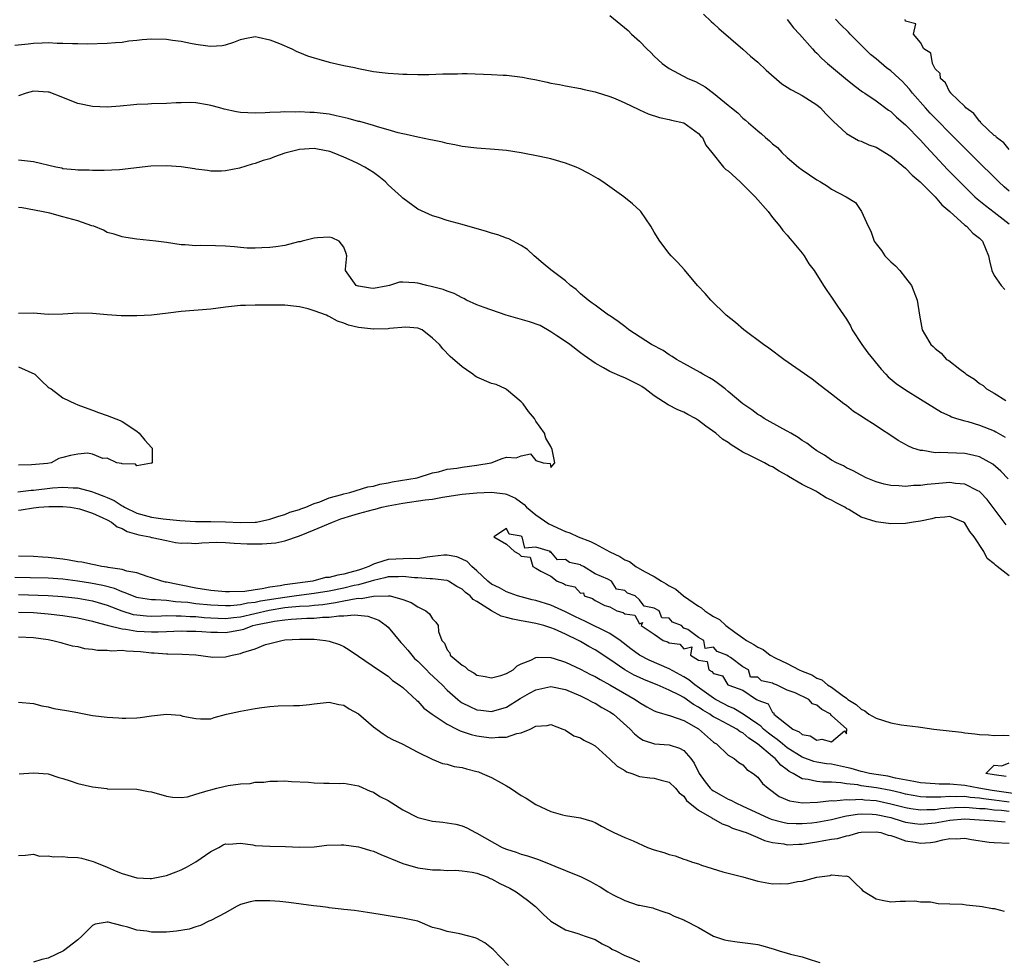
# Model space of a CAD drawing. Units: inches. Extents: x 2595000 to 2598000, y 1533000 to 1536000.
# Drawn here: x 2595281 to 2595414, y 1534462 to 1534589 of the extents above; entities that cross this region are included whole.
import ezdxf

# ---------------------------------------------------------------- set-up
doc = ezdxf.new("R2010")
doc.units = ezdxf.units.IN
doc.header["$MEASUREMENT"] = 0
doc.layers.add('LD25951533_2ft', color=122, linetype='Continuous')

msp = doc.modelspace()

# ---------------------------------------------------------------- linework, layer by layer
at = {"layer": 'LD25951533_2ft'}
for points, elevation in [([(2595361, 1534589.52), (2595363.46, 1534587.46), (2595363.93, 1534587), (2595365, 1534586.06), (2595366.01, 1534585), (2595366.52, 1534584.52), (2595367, 1534584.01), (2595368.09, 1534583), (2595369, 1534582.36), (2595371.56, 1534581), (2595372.57, 1534580.57), (2595373.87, 1534579.87), (2595375, 1534579), (2595377, 1534577.4), (2595377.47, 1534577), (2595378.32, 1534576.33), (2595379, 1534575.63), (2595379.35, 1534575.35), (2595379.73, 1534575), (2595381, 1534573.89), (2595381.52, 1534573.52), (2595382.06, 1534573), (2595382.57, 1534572.57), (2595383, 1534572.14), (2595383.66, 1534571.66), (2595384.26, 1534571), (2595385, 1534570.29), (2595386.53, 1534569), (2595387, 1534568.63), (2595387.98, 1534567.98), (2595389, 1534567.27), (2595389.47, 1534567), (2595390.42, 1534566.42), (2595391, 1534566), (2595392.97, 1534565), (2595394.21, 1534564.21), (2595395.05, 1534563), (2595395.92, 1534561), (2595396.32, 1534560.32), (2595396.74, 1534559), (2595397, 1534558.62), (2595397.74, 1534557.74), (2595398.2, 1534557), (2595398.61, 1534556.61), (2595399, 1534556.19), (2595399.64, 1534555.64), (2595400.21, 1534555), (2595401, 1534554.03), (2595401.81, 1534553), (2595402.59, 1534551), (2595402.87, 1534549), (2595403.25, 1534547), (2595403.55, 1534546.45), (2595404.4, 1534545), (2595404.73, 1534544.73), (2595405, 1534544.45), (2595405.83, 1534543.83), (2595406.55, 1534543), (2595406.83, 1534542.83), (2595408.34, 1534541.66), (2595409, 1534541.18), (2595409.21, 1534541), (2595410.33, 1534540.33), (2595411, 1534539.75), (2595411.48, 1534539.48), (2595411.96, 1534539), (2595413, 1534538.44), (2595414.56, 1534537.44)], 7298), ([(2595373.68, 1534589.68), (2595374.7, 1534588.7), (2595375, 1534588.44), (2595375.75, 1534587.75), (2595379, 1534584.94), (2595380.03, 1534584.03), (2595381, 1534583.18), (2595382.12, 1534582.12), (2595384.27, 1534580.27), (2595385, 1534579.82), (2595385.48, 1534579.48), (2595386.42, 1534579), (2595387, 1534578.68), (2595389, 1534577.43), (2595389.51, 1534577), (2595390.23, 1534576.23), (2595391, 1534575.46), (2595391.22, 1534575.22), (2595393, 1534573.54), (2595394.62, 1534572.62), (2595395, 1534572.5), (2595396.04, 1534572.04), (2595397, 1534571.69), (2595399, 1534570.5), (2595401, 1534568.84), (2595401.9, 1534567.9), (2595402.96, 1534567), (2595405, 1534564.98), (2595405.91, 1534563.91), (2595406.98, 1534563), (2595409, 1534561.17), (2595409.22, 1534561), (2595410.09, 1534560.09), (2595411, 1534559.39), (2595411.41, 1534559), (2595412.23, 1534557), (2595412.35, 1534556.35), (2595412.65, 1534555), (2595413, 1534554.33), (2595413.94, 1534553), (2595414.45, 1534552.45)], 7296), ([(2595385, 1534588.99), (2595385.85, 1534587.84), (2595386.64, 1534587), (2595388.39, 1534585), (2595388.69, 1534584.69), (2595389, 1534584.41), (2595389.69, 1534583.69), (2595390.45, 1534583), (2595391, 1534582.57), (2595392.87, 1534581), (2595394.05, 1534580.05), (2595395.19, 1534579.19), (2595395.5, 1534579), (2595397, 1534577.99), (2595398.71, 1534576.71), (2595399, 1534576.53), (2595399.76, 1534575.76), (2595401, 1534574.71), (2595403, 1534572.65), (2595403.78, 1534571.78), (2595405, 1534570.5), (2595406.69, 1534568.69), (2595409, 1534566.34), (2595410.39, 1534565), (2595410.7, 1534564.7), (2595411.8, 1534563.8), (2595413, 1534562.93), (2595415, 1534561.32)], 7294), ([(2595415, 1534565.76), (2595414.33, 1534566.33), (2595413.61, 1534567), (2595410.29, 1534570.29), (2595409, 1534571.56), (2595407, 1534573.58), (2595405.33, 1534575.33), (2595405, 1534575.64), (2595404.32, 1534576.32), (2595403.7, 1534577), (2595401.94, 1534579), (2595401.55, 1534579.55), (2595401, 1534580.15), (2595400.58, 1534580.58), (2595400.14, 1534581), (2595399, 1534582.04), (2595398.44, 1534582.44), (2595397, 1534583.65), (2595396.24, 1534584.24), (2595395, 1534585.48), (2595393.51, 1534587), (2595393.27, 1534587.27), (2595392.25, 1534588.25), (2595391.52, 1534589)], 7292), ([(2595415, 1534571.37), (2595414.29, 1534572.3), (2595413.3, 1534573), (2595413.19, 1534573.19), (2595413, 1534573.28), (2595411.2, 1534575), (2595411.13, 1534575.13), (2595411, 1534575.21), (2595410.25, 1534576.25), (2595409.16, 1534577), (2595409, 1534577.18), (2595407.12, 1534579), (2595407.1, 1534579.1), (2595407, 1534579.16), (2595406.4, 1534580.4), (2595405.72, 1534581), (2595405.67, 1534581.67), (2595405, 1534582.31), (2595404.62, 1534583), (2595404.43, 1534584.43), (2595403.47, 1534585), (2595403, 1534585.88), (2595402.06, 1534587), (2595402.37, 1534588.37), (2595401, 1534588.73), (2595400.95, 1534588.95)], 7290), ([(2595280.51, 1534585.49), (2595282.3, 1534585.7), (2595283, 1534585.77), (2595284.2, 1534585.8), (2595285, 1534585.84), (2595286.22, 1534585.78), (2595287, 1534585.78), (2595288.29, 1534585.71), (2595289, 1534585.71), (2595290.33, 1534585.67), (2595293, 1534585.76), (2595294.12, 1534585.88), (2595295, 1534585.92), (2595295.92, 1534586.08), (2595297, 1534586.18), (2595297.73, 1534586.27), (2595299, 1534586.36), (2595301, 1534586.3), (2595301.83, 1534586.17), (2595303, 1534586.03), (2595304.24, 1534585.76), (2595305, 1534585.65), (2595306.61, 1534585.39), (2595307, 1534585.37), (2595308.53, 1534585.47), (2595309, 1534585.56), (2595310.11, 1534585.89), (2595311, 1534586.26), (2595311.6, 1534586.4), (2595313, 1534586.67), (2595313.4, 1534586.6), (2595315, 1534586.24), (2595316.28, 1534585.72), (2595317.97, 1534585), (2595318.64, 1534584.64), (2595319, 1534584.52), (2595320.07, 1534584.07), (2595321, 1534583.79), (2595321.6, 1534583.6), (2595323, 1534583.22), (2595325, 1534582.76), (2595326.46, 1534582.46), (2595327, 1534582.32), (2595329, 1534581.94), (2595330.21, 1534581.79), (2595331, 1534581.71), (2595332.39, 1534581.61), (2595333, 1534581.59), (2595333.59, 1534581.59), (2595335, 1534581.53), (2595336.48, 1534581.52), (2595338.4, 1534581.6), (2595339, 1534581.63), (2595340.36, 1534581.64), (2595341, 1534581.67), (2595341.67, 1534581.67), (2595345, 1534581.52), (2595346.57, 1534581.43), (2595347, 1534581.43), (2595349.19, 1534581.19), (2595350.03, 1534581), (2595350.85, 1534580.85), (2595352.5, 1534580.5), (2595353, 1534580.37), (2595354.16, 1534580.16), (2595355, 1534579.99), (2595357, 1534579.65), (2595357.51, 1534579.51), (2595359, 1534579.2), (2595359.14, 1534579.14), (2595361, 1534578.54), (2595361.73, 1534578.27), (2595363, 1534577.7), (2595364.82, 1534576.82), (2595365, 1534576.77), (2595366.19, 1534576.19), (2595367.72, 1534575.72), (2595369, 1534575.46), (2595369.35, 1534575.35), (2595371, 1534575.01), (2595373, 1534573.53), (2595373.24, 1534573.24), (2595373.51, 1534573), (2595373.96, 1534571.96), (2595374.81, 1534571), (2595376.37, 1534569), (2595376.7, 1534568.7), (2595377, 1534568.49), (2595378.6, 1534567), (2595379, 1534566.65), (2595380.64, 1534565), (2595382.39, 1534563), (2595383, 1534562.19), (2595383.99, 1534561), (2595384.41, 1534560.41), (2595385, 1534559.78), (2595385.35, 1534559.35), (2595385.67, 1534559), (2595387, 1534557.36), (2595387.29, 1534557), (2595387.93, 1534555.93), (2595388.63, 1534555), (2595389.89, 1534553), (2595390.33, 1534552.33), (2595391, 1534551.42), (2595391.79, 1534550.21), (2595393, 1534548.46), (2595393.54, 1534547.54), (2595393.78, 1534547), (2595395.07, 1534545), (2595395.88, 1534543.88), (2595397.69, 1534541.69), (2595398.35, 1534541), (2595398.66, 1534540.66), (2595399.74, 1534539.74), (2595401, 1534538.87), (2595403, 1534537.63), (2595405.88, 1534535.88), (2595407, 1534535.36), (2595407.23, 1534535.23), (2595407.9, 1534535), (2595409, 1534534.67), (2595409.42, 1534534.58), (2595411, 1534534.12), (2595413, 1534533.34), (2595413.22, 1534533.22), (2595414.48, 1534532.48)], 7300), ([(2595414.86, 1534526.86), (2595413.9, 1534527.9), (2595412.82, 1534528.82), (2595411, 1534529.81), (2595410.06, 1534530.06), (2595409, 1534530.26), (2595405.59, 1534530.41), (2595405, 1534530.38), (2595403.33, 1534530.66), (2595403, 1534530.67), (2595402, 1534531), (2595401.29, 1534531.29), (2595401, 1534531.47), (2595400.01, 1534532.01), (2595399, 1534532.72), (2595397.61, 1534533.61), (2595397, 1534534.03), (2595395.18, 1534535.18), (2595395, 1534535.33), (2595393.96, 1534535.96), (2595393, 1534536.75), (2595392.63, 1534537), (2595391, 1534538.29), (2595389.46, 1534539.46), (2595388.34, 1534540.34), (2595384.53, 1534543), (2595382.51, 1534544.51), (2595381.79, 1534545), (2595379.11, 1534547), (2595377.97, 1534547.97), (2595376.74, 1534549), (2595374.65, 1534551), (2595373.89, 1534551.89), (2595372.86, 1534553), (2595371.09, 1534555.09), (2595370.14, 1534556.14), (2595369.28, 1534557), (2595369, 1534557.34), (2595367.75, 1534559), (2595367, 1534560.19), (2595366.54, 1534561), (2595365.2, 1534563), (2595365.11, 1534563.11), (2595364.06, 1534564.06), (2595362.88, 1534565), (2595360.05, 1534567), (2595359.41, 1534567.41), (2595358.13, 1534568.13), (2595356.83, 1534568.83), (2595356.44, 1534569), (2595355, 1534569.55), (2595353, 1534570.12), (2595351.54, 1534570.46), (2595349, 1534570.95), (2595347, 1534571.24), (2595345.39, 1534571.39), (2595343, 1534571.56), (2595341, 1534571.81), (2595340.02, 1534572.02), (2595339, 1534572.2), (2595338.36, 1534572.37), (2595337, 1534572.63), (2595336.71, 1534572.71), (2595335, 1534573.05), (2595333.43, 1534573.43), (2595333, 1534573.5), (2595332.35, 1534573.65), (2595331, 1534574.06), (2595329.57, 1534574.43), (2595329, 1534574.64), (2595327.16, 1534575.16), (2595327, 1534575.19), (2595325.59, 1534575.6), (2595323.96, 1534575.96), (2595323, 1534576.15), (2595321, 1534576.38), (2595320.39, 1534576.39), (2595319, 1534576.48), (2595318.45, 1534576.45), (2595317, 1534576.49), (2595316.44, 1534576.44), (2595315, 1534576.4), (2595314.35, 1534576.35), (2595313, 1534576.29), (2595311, 1534576.38), (2595310.46, 1534576.46), (2595308.82, 1534576.82), (2595308.24, 1534577), (2595307, 1534577.35), (2595306.55, 1534577.45), (2595305, 1534577.7), (2595304.25, 1534577.75), (2595303, 1534577.7), (2595302.3, 1534577.7), (2595301, 1534577.59), (2595299, 1534577.58), (2595298.48, 1534577.52), (2595297, 1534577.49), (2595296.58, 1534577.42), (2595294.75, 1534577.25), (2595293, 1534577.13), (2595291, 1534577.19), (2595289, 1534577.63), (2595287.98, 1534578.02), (2595287, 1534578.42), (2595285.12, 1534579.12), (2595285, 1534579.14), (2595283, 1534579.27), (2595282.01, 1534579), (2595281, 1534578.66)], 7302), ([(2595414.6, 1534520.6), (2595412.05, 1534524.05), (2595411.14, 1534525), (2595411, 1534525.13), (2595410.77, 1534525.23), (2595409, 1534526.13), (2595407.77, 1534526.23), (2595407, 1534526.35), (2595405, 1534526.19), (2595403.91, 1534526.09), (2595403, 1534525.94), (2595402.08, 1534525.92), (2595401, 1534525.79), (2595400.1, 1534525.9), (2595399, 1534525.93), (2595398.1, 1534526.1), (2595397, 1534526.45), (2595395.65, 1534527), (2595395, 1534527.32), (2595393.93, 1534527.93), (2595393, 1534528.35), (2595392.6, 1534528.6), (2595391.67, 1534529), (2595391, 1534529.37), (2595390.04, 1534530.04), (2595389, 1534530.63), (2595388.48, 1534531), (2595387.65, 1534531.65), (2595387, 1534532.05), (2595386.45, 1534532.45), (2595385.46, 1534533), (2595385, 1534533.28), (2595384.4, 1534533.6), (2595381.88, 1534535), (2595381.36, 1534535.36), (2595381, 1534535.56), (2595380.19, 1534536.19), (2595379, 1534536.98), (2595377, 1534538.67), (2595376.57, 1534539), (2595375.71, 1534539.71), (2595375, 1534540.17), (2595374.49, 1534540.49), (2595373.57, 1534541), (2595373.22, 1534541.22), (2595371, 1534542.44), (2595370.02, 1534543), (2595369.41, 1534543.41), (2595369, 1534543.63), (2595368.19, 1534544.19), (2595366.62, 1534545), (2595363.55, 1534547), (2595363.25, 1534547.25), (2595363, 1534547.43), (2595362.13, 1534548.13), (2595360.93, 1534548.93), (2595360.8, 1534549), (2595359, 1534550.32), (2595358.62, 1534550.62), (2595358.04, 1534551), (2595357, 1534551.88), (2595356.43, 1534552.43), (2595355.69, 1534553), (2595355, 1534553.61), (2595353, 1534555.11), (2595351.99, 1534555.99), (2595350.77, 1534557), (2595349.87, 1534557.87), (2595349, 1534558.41), (2595347.31, 1534559.31), (2595347, 1534559.4), (2595345.84, 1534559.84), (2595345, 1534560.07), (2595344.3, 1534560.3), (2595341, 1534561.24), (2595339, 1534561.79), (2595337.83, 1534562.17), (2595337, 1534562.41), (2595335, 1534563.33), (2595333, 1534564.81), (2595332.82, 1534565), (2595331, 1534566.63), (2595330.62, 1534567), (2595329.73, 1534567.73), (2595329, 1534568.27), (2595327.86, 1534569), (2595327, 1534569.46), (2595326.15, 1534569.85), (2595325, 1534570.37), (2595323.47, 1534571), (2595323.12, 1534571.12), (2595321.44, 1534571.44), (2595321, 1534571.5), (2595319, 1534571.4), (2595317.4, 1534571), (2595317, 1534570.88), (2595315.61, 1534570.39), (2595315, 1534570.14), (2595314.09, 1534569.91), (2595313, 1534569.48), (2595312.58, 1534569.42), (2595310.87, 1534568.87), (2595309, 1534568.49), (2595308.47, 1534568.47), (2595307, 1534568.45), (2595306.54, 1534568.54), (2595305, 1534568.74), (2595304.79, 1534568.79), (2595303, 1534569.05), (2595301, 1534569.18), (2595298.88, 1534569.12), (2595294.65, 1534568.65), (2595292.56, 1534568.56), (2595291, 1534568.55), (2595290.57, 1534568.57), (2595289, 1534568.58), (2595288.65, 1534568.65), (2595287, 1534568.79), (2595286.84, 1534568.84), (2595286.04, 1534569), (2595283, 1534569.7), (2595281, 1534569.96)], 7304), ([(2595415, 1534513.71), (2595413.38, 1534515), (2595413.15, 1534515.15), (2595413, 1534515.34), (2595412.05, 1534516.05), (2595411.59, 1534517), (2595410.29, 1534519), (2595409.71, 1534519.71), (2595409, 1534520.87), (2595408.82, 1534521), (2595407, 1534521.75), (2595406.32, 1534521.68), (2595405, 1534521.57), (2595404.55, 1534521.45), (2595403, 1534521.12), (2595402.05, 1534521), (2595401, 1534520.81), (2595399, 1534520.75), (2595397.32, 1534521), (2595397, 1534521.03), (2595395, 1534521.67), (2595393.32, 1534522.68), (2595393, 1534522.85), (2595392.78, 1534523), (2595391.6, 1534523.6), (2595391, 1534523.97), (2595390.26, 1534524.26), (2595389.13, 1534525), (2595388.84, 1534525.16), (2595387, 1534526.06), (2595385.18, 1534527.18), (2595385, 1534527.31), (2595383.88, 1534527.88), (2595383, 1534528.45), (2595382.61, 1534528.61), (2595381.93, 1534529), (2595381, 1534529.44), (2595380.04, 1534529.96), (2595379, 1534530.46), (2595378.14, 1534531), (2595377.42, 1534531.42), (2595377, 1534531.74), (2595376.22, 1534532.22), (2595375.33, 1534533), (2595373.97, 1534533.97), (2595373, 1534534.73), (2595372.58, 1534535), (2595371.56, 1534535.56), (2595371, 1534535.86), (2595370.19, 1534536.19), (2595368.86, 1534536.86), (2595367, 1534538.06), (2595365.76, 1534539), (2595365.32, 1534539.32), (2595365, 1534539.51), (2595363, 1534540.52), (2595362.65, 1534540.64), (2595361, 1534541.36), (2595360.14, 1534541.86), (2595359, 1534542.48), (2595357.53, 1534543.53), (2595357, 1534543.88), (2595355.57, 1534545), (2595355, 1534545.4), (2595353.82, 1534546.18), (2595353, 1534546.74), (2595351.56, 1534547.56), (2595350.1, 1534548.1), (2595346.97, 1534549), (2595343.97, 1534550.03), (2595343, 1534550.39), (2595341.59, 1534551), (2595341.23, 1534551.23), (2595341, 1534551.31), (2595339.93, 1534551.93), (2595339, 1534552.22), (2595338.44, 1534552.44), (2595337, 1534552.83), (2595336.21, 1534553), (2595335, 1534553.33), (2595334.63, 1534553.37), (2595333, 1534553.43), (2595332.54, 1534553.46), (2595331.18, 1534553), (2595330.94, 1534552.94), (2595329, 1534552.59), (2595328.62, 1534552.62), (2595327, 1534552.88), (2595326.92, 1534552.92), (2595326.66, 1534553), (2595325.22, 1534555), (2595325.21, 1534555.21), (2595325.39, 1534557), (2595325.31, 1534557.31), (2595325, 1534558.19), (2595324.36, 1534559), (2595323.44, 1534559.44), (2595323, 1534559.51), (2595321.46, 1534559.46), (2595321, 1534559.41), (2595319.36, 1534559), (2595319.11, 1534558.89), (2595318.88, 1534558.89), (2595317, 1534558.42), (2595315.78, 1534558.22), (2595315, 1534558.13), (2595313.93, 1534558.07), (2595313, 1534558.03), (2595311.94, 1534558.06), (2595311, 1534558.13), (2595310.21, 1534558.21), (2595309, 1534558.3), (2595307.64, 1534558.36), (2595305.6, 1534558.4), (2595305, 1534558.37), (2595303.52, 1534558.48), (2595303, 1534558.5), (2595301, 1534558.81), (2595299.58, 1534559), (2595297, 1534559.24), (2595295.5, 1534559.5), (2595295, 1534559.57), (2595293.94, 1534559.94), (2595293, 1534560.18), (2595292.47, 1534560.47), (2595291.17, 1534561), (2595290.93, 1534561.07), (2595289, 1534561.72), (2595287, 1534562.3), (2595285.23, 1534562.77), (2595284.1, 1534563), (2595281.49, 1534563.49), (2595281, 1534563.53)], 7306), ([(2595280.91, 1534525.09), (2595282.7, 1534525.3), (2595283, 1534525.32), (2595285.61, 1534525.61), (2595287, 1534525.72), (2595288.38, 1534525.62), (2595289, 1534525.63), (2595290.88, 1534525.12), (2595291, 1534525.1), (2595291.23, 1534525), (2595292.52, 1534524.52), (2595293, 1534524.3), (2595293.92, 1534523.92), (2595295, 1534523.19), (2595295.14, 1534523.14), (2595295.33, 1534523), (2595297, 1534522.22), (2595299, 1534521.68), (2595300.56, 1534521.44), (2595302.81, 1534521.19), (2595304.93, 1534521.07), (2595307, 1534521.08), (2595309, 1534521.04), (2595311, 1534520.95), (2595313, 1534520.98), (2595313.19, 1534521), (2595315, 1534521.37), (2595316.2, 1534521.8), (2595317, 1534522.02), (2595317.68, 1534522.32), (2595319, 1534522.7), (2595319.2, 1534522.8), (2595319.84, 1534523), (2595321, 1534523.51), (2595321.74, 1534523.74), (2595323, 1534524.26), (2595324.71, 1534524.71), (2595325, 1534524.82), (2595325.82, 1534525), (2595328.24, 1534525.76), (2595329, 1534525.87), (2595329.88, 1534526.12), (2595331, 1534526.29), (2595331.56, 1534526.44), (2595334.94, 1534527), (2595337, 1534527.65), (2595337.81, 1534527.81), (2595339, 1534528.14), (2595340.3, 1534528.3), (2595341, 1534528.43), (2595343, 1534528.68), (2595344.95, 1534529), (2595346.42, 1534529.58), (2595347, 1534529.78), (2595348.3, 1534529.7), (2595349, 1534529.95), (2595350.24, 1534530.24), (2595351, 1534529.34), (2595351.96, 1534529), (2595352.91, 1534528.91), (2595353, 1534528.39), (2595353.55, 1534529), (2595353.18, 1534530.82), (2595353, 1534531.21), (2595352.33, 1534532.33), (2595352.13, 1534533), (2595351, 1534534.65), (2595350.79, 1534535), (2595349.97, 1534535.97), (2595349.25, 1534537), (2595349, 1534537.25), (2595347, 1534538.92), (2595346.87, 1534539), (2595345.62, 1534539.62), (2595345, 1534539.74), (2595343, 1534540.61), (2595342.75, 1534540.75), (2595342.45, 1534541), (2595341.58, 1534541.58), (2595341, 1534542), (2595339.38, 1534543.38), (2595338.41, 1534544.41), (2595337.95, 1534545), (2595337, 1534545.86), (2595335.61, 1534547), (2595335, 1534547.2), (2595333.37, 1534547.37), (2595331.19, 1534547.19), (2595331, 1534547.13), (2595329.08, 1534547.08), (2595329, 1534547.07), (2595327, 1534547.3), (2595325.63, 1534547.63), (2595325, 1534547.88), (2595324.15, 1534548.15), (2595323, 1534548.82), (2595322.86, 1534548.86), (2595322.65, 1534549), (2595321, 1534549.57), (2595320.16, 1534549.84), (2595319, 1534550.12), (2595318.19, 1534550.19), (2595317, 1534550.35), (2595315.67, 1534550.33), (2595315, 1534550.33), (2595313.69, 1534550.31), (2595313, 1534550.33), (2595311.71, 1534550.29), (2595311, 1534550.29), (2595309, 1534550.07), (2595307, 1534549.81), (2595303, 1534549.48), (2595301.25, 1534549.25), (2595299, 1534548.99), (2595297, 1534548.87), (2595294.89, 1534548.89), (2595293, 1534549.02), (2595291, 1534549.2), (2595289, 1534549.24), (2595287, 1534549.13), (2595285, 1534549.09), (2595283, 1534549.23), (2595281, 1534549.19)], 7308), ([(2595281, 1534542), (2595283.21, 1534541), (2595284.08, 1534540.08), (2595285, 1534539.26), (2595285.15, 1534539.15), (2595285.42, 1534539), (2595287, 1534537.82), (2595288.7, 1534537), (2595288.91, 1534536.91), (2595289, 1534536.85), (2595290.37, 1534536.37), (2595291, 1534536.11), (2595291.82, 1534535.82), (2595293, 1534535.43), (2595294.73, 1534534.73), (2595295, 1534534.6), (2595297, 1534533.28), (2595297.31, 1534533), (2595298.06, 1534532.06), (2595299, 1534531.1), (2595299.07, 1534531), (2595299.07, 1534530.93), (2595299.07, 1534529), (2595299, 1534528.94), (2595298.97, 1534528.97), (2595297, 1534528.62), (2595296.82, 1534528.82), (2595295, 1534528.86), (2595294.92, 1534528.92), (2595294.3, 1534529), (2595293, 1534529.63), (2595292.41, 1534529.59), (2595291, 1534530.19), (2595290.33, 1534530.33), (2595289, 1534530.2), (2595288.02, 1534529.98), (2595287, 1534529.71), (2595286.43, 1534529.58), (2595285.43, 1534529), (2595284.92, 1534528.92), (2595282.74, 1534528.74), (2595281, 1534528.69)], 7310), ([(2595281, 1534522.59), (2595281.37, 1534522.63), (2595283, 1534522.91), (2595283.76, 1534523), (2595285.1, 1534523.1), (2595287, 1534523.12), (2595288.01, 1534523), (2595289, 1534522.83), (2595289.23, 1534522.77), (2595291, 1534522.18), (2595292.41, 1534521.59), (2595293, 1534521.31), (2595293.59, 1534521), (2595294.35, 1534520.35), (2595295, 1534520.11), (2595295.7, 1534519.7), (2595297.25, 1534519.25), (2595298.76, 1534519), (2595299, 1534518.93), (2595299.08, 1534518.92), (2595301, 1534518.51), (2595302.23, 1534518.23), (2595303, 1534518.16), (2595303.82, 1534518.18), (2595305, 1534518.11), (2595305.8, 1534518.2), (2595307.73, 1534518.27), (2595309, 1534518.24), (2595310.15, 1534518.15), (2595311.93, 1534518.07), (2595313, 1534518.03), (2595313.95, 1534518.05), (2595315.79, 1534518.21), (2595317, 1534518.47), (2595319, 1534519.13), (2595321, 1534519.95), (2595323.48, 1534521), (2595324.58, 1534521.42), (2595326.1, 1534521.9), (2595327, 1534522.17), (2595327.66, 1534522.34), (2595329, 1534522.71), (2595329.24, 1534522.76), (2595330.16, 1534523), (2595331, 1534523.19), (2595333, 1534523.56), (2595336, 1534524), (2595337, 1534524.11), (2595338.35, 1534524.35), (2595341, 1534524.75), (2595343, 1534524.93), (2595345, 1534525.03), (2595346.81, 1534524.81), (2595347, 1534524.76), (2595348.21, 1534524.21), (2595349.39, 1534523.39), (2595349.73, 1534523), (2595351, 1534521.98), (2595352.74, 1534520.74), (2595355, 1534519.72), (2595355.56, 1534519.56), (2595356.72, 1534519), (2595358.36, 1534518.36), (2595359, 1534518.04), (2595360.99, 1534516.99), (2595362.33, 1534516.33), (2595363, 1534515.91), (2595363.65, 1534515.65), (2595364.51, 1534515), (2595365.69, 1534514.31), (2595367, 1534513.62), (2595367.97, 1534513), (2595368.63, 1534512.63), (2595369, 1534512.39), (2595369.92, 1534511.92), (2595370.95, 1534511), (2595373, 1534509.6), (2595373.41, 1534509.41), (2595373.82, 1534509), (2595374.54, 1534508.54), (2595375, 1534508.22), (2595375.82, 1534507.82), (2595376.66, 1534507), (2595377.91, 1534506.09), (2595379, 1534505.35), (2595379.48, 1534505), (2595380.45, 1534504.45), (2595381, 1534504.07), (2595381.75, 1534503.75), (2595382.69, 1534503), (2595383.37, 1534502.63), (2595385, 1534501.85), (2595386.61, 1534501), (2595387, 1534500.82), (2595388.32, 1534500.32), (2595389, 1534499.9), (2595389.67, 1534499.67), (2595390.45, 1534499), (2595391, 1534498.67), (2595392.43, 1534497.57), (2595393, 1534497.17), (2595393.2, 1534497), (2595394.3, 1534496.3), (2595395, 1534495.68), (2595395.47, 1534495.47), (2595396.01, 1534495), (2595397, 1534494.47), (2595399, 1534493.84), (2595400.42, 1534493.58), (2595402.71, 1534493.29), (2595403, 1534493.27), (2595404.83, 1534493), (2595408.56, 1534492.56), (2595409, 1534492.49), (2595410.37, 1534492.37), (2595411, 1534492.27), (2595412.23, 1534492.23), (2595413, 1534492.15), (2595414.18, 1534492.18), (2595415, 1534492.13)], 7306), ([(2595416.19, 1534484.19), (2595412.71, 1534484.71), (2595410.9, 1534485), (2595409, 1534485.37), (2595407, 1534485.53), (2595405.55, 1534485.55), (2595405, 1534485.57), (2595403, 1534485.74), (2595402.11, 1534485.89), (2595399.62, 1534486.38), (2595398.61, 1534486.61), (2595397, 1534486.85), (2595396.14, 1534487), (2595395.23, 1534487.23), (2595395, 1534487.27), (2595393.65, 1534487.65), (2595393, 1534487.82), (2595391, 1534488.24), (2595390.31, 1534488.31), (2595389, 1534488.52), (2595388.61, 1534488.61), (2595387, 1534489.21), (2595385, 1534490.48), (2595384.34, 1534491), (2595383.61, 1534491.61), (2595383, 1534492.02), (2595382.45, 1534492.45), (2595381.79, 1534493), (2595381.4, 1534493.4), (2595381, 1534493.66), (2595379.02, 1534495.02), (2595377.76, 1534495.76), (2595377, 1534496.08), (2595376.39, 1534496.39), (2595375.27, 1534497), (2595375, 1534497.17), (2595372.47, 1534499), (2595371.67, 1534499.67), (2595371, 1534500.07), (2595369, 1534501.16), (2595366.3, 1534502.3), (2595365, 1534502.98), (2595363.85, 1534503.85), (2595362.4, 1534505), (2595361, 1534505.93), (2595357.61, 1534507.61), (2595357, 1534507.88), (2595356.24, 1534508.24), (2595355, 1534508.86), (2595353, 1534509.74), (2595351, 1534510.38), (2595350.49, 1534510.49), (2595348.51, 1534511), (2595347, 1534511.54), (2595346.08, 1534512.08), (2595345, 1534512.6), (2595344.49, 1534513), (2595343, 1534514.42), (2595342.34, 1534515), (2595341.67, 1534515.67), (2595341, 1534516), (2595340.3, 1534516.3), (2595339, 1534516.54), (2595338.53, 1534516.53), (2595337, 1534516.32), (2595336.26, 1534516.26), (2595335, 1534516.03), (2595334.06, 1534516.06), (2595331, 1534515.95), (2595329.42, 1534515.42), (2595329, 1534515.32), (2595328.38, 1534515), (2595327.38, 1534514.62), (2595327, 1534514.49), (2595325.81, 1534514.19), (2595325, 1534513.93), (2595324.17, 1534513.83), (2595323, 1534513.5), (2595322.52, 1534513.48), (2595320.79, 1534513), (2595317, 1534512.49), (2595316.37, 1534512.37), (2595315, 1534512.18), (2595313.95, 1534511.95), (2595313, 1534511.85), (2595311.62, 1534511.62), (2595309.55, 1534511.55), (2595309, 1534511.57), (2595307, 1534511.75), (2595305, 1534512.04), (2595303, 1534512.45), (2595302.53, 1534512.53), (2595301, 1534512.88), (2595300.89, 1534512.89), (2595300.37, 1534513), (2595299, 1534513.46), (2595298.38, 1534513.62), (2595297, 1534514.11), (2595295.63, 1534514.37), (2595295, 1534514.59), (2595293.14, 1534514.86), (2595293, 1534514.9), (2595292.27, 1534515), (2595291.23, 1534515.23), (2595291, 1534515.24), (2595289.56, 1534515.56), (2595289, 1534515.62), (2595287.84, 1534515.84), (2595287, 1534515.96), (2595285, 1534516.2), (2595284.23, 1534516.23), (2595283, 1534516.33), (2595281, 1534516.39)], 7306), ([(2595415, 1534483.11), (2595413, 1534483.39), (2595411.56, 1534483.56), (2595411, 1534483.66), (2595409.76, 1534483.76), (2595409, 1534483.86), (2595407.84, 1534483.84), (2595407, 1534483.9), (2595405.79, 1534483.79), (2595403.79, 1534483.79), (2595403, 1534483.85), (2595402.01, 1534484.01), (2595401, 1534484.2), (2595400.36, 1534484.36), (2595399, 1534484.67), (2595397.05, 1534485.05), (2595395, 1534485.34), (2595394.56, 1534485.44), (2595393, 1534485.61), (2595392.26, 1534485.74), (2595391, 1534485.81), (2595389.81, 1534485.81), (2595389, 1534485.9), (2595387.8, 1534486.2), (2595387, 1534486.28), (2595385.77, 1534487), (2595385.27, 1534487.27), (2595385, 1534487.48), (2595384.12, 1534488.12), (2595383.35, 1534489), (2595383, 1534489.27), (2595380.98, 1534491), (2595379.78, 1534491.78), (2595379, 1534492.48), (2595378.64, 1534492.64), (2595378.17, 1534493), (2595377, 1534493.62), (2595375.64, 1534494.36), (2595375, 1534494.67), (2595374.79, 1534494.79), (2595374.52, 1534495), (2595373.56, 1534495.56), (2595373, 1534495.96), (2595372.32, 1534496.32), (2595371, 1534497.26), (2595370.43, 1534497.57), (2595369, 1534498.27), (2595367.38, 1534499), (2595365.67, 1534499.67), (2595365, 1534499.96), (2595364.3, 1534500.3), (2595363, 1534501), (2595361, 1534502.4), (2595359, 1534503.72), (2595358.17, 1534504.17), (2595357, 1534504.86), (2595356.74, 1534505), (2595355, 1534505.83), (2595353.5, 1534506.5), (2595353, 1534506.7), (2595352.05, 1534507), (2595351, 1534507.29), (2595349.54, 1534507.54), (2595349, 1534507.66), (2595347.85, 1534507.85), (2595347, 1534508.1), (2595346.27, 1534508.27), (2595345, 1534509.01), (2595343, 1534510.25), (2595342.52, 1534510.52), (2595342.08, 1534511), (2595341.47, 1534511.47), (2595341, 1534511.91), (2595340.29, 1534512.29), (2595339.15, 1534513), (2595339, 1534513.08), (2595338.92, 1534513.08), (2595337, 1534513.34), (2595336.68, 1534513.32), (2595335, 1534513.44), (2595334.54, 1534513.46), (2595333, 1534513.63), (2595332.4, 1534513.6), (2595331, 1534513.6), (2595330.54, 1534513.46), (2595329, 1534513.11), (2595328.68, 1534513), (2595327, 1534512.51), (2595326.4, 1534512.4), (2595325, 1534512.06), (2595323, 1534511.67), (2595321, 1534511.33), (2595318.6, 1534511), (2595317, 1534510.81), (2595313.71, 1534510.29), (2595313, 1534510.13), (2595311.98, 1534510.02), (2595311, 1534509.79), (2595309.66, 1534509.66), (2595309, 1534509.65), (2595307, 1534509.76), (2595305, 1534509.95), (2595303.89, 1534510.11), (2595303, 1534510.18), (2595302.21, 1534510.21), (2595301, 1534510.37), (2595299.51, 1534510.49), (2595299, 1534510.47), (2595297.23, 1534510.77), (2595297, 1534510.79), (2595296.42, 1534511), (2595295.44, 1534511.44), (2595295, 1534511.57), (2595293.99, 1534511.99), (2595292.41, 1534512.41), (2595290.73, 1534512.73), (2595289, 1534513), (2595287, 1534513.26), (2595285, 1534513.41), (2595282.56, 1534513.44), (2595280.49, 1534513.51)], 7308), ([(2595281, 1534511.19), (2595285, 1534511.08), (2595286.94, 1534510.94), (2595289, 1534510.69), (2595291, 1534510.33), (2595293, 1534509.76), (2595294.99, 1534508.99), (2595296.51, 1534508.51), (2595297, 1534508.43), (2595298.31, 1534508.31), (2595299, 1534508.29), (2595300.32, 1534508.32), (2595301, 1534508.35), (2595302.31, 1534508.31), (2595303, 1534508.33), (2595304.22, 1534508.22), (2595305, 1534508.21), (2595306.1, 1534508.1), (2595307, 1534508.04), (2595307.99, 1534507.99), (2595309, 1534507.97), (2595310.07, 1534508.07), (2595311, 1534508.2), (2595314.9, 1534509.1), (2595317, 1534509.43), (2595317.49, 1534509.49), (2595319, 1534509.62), (2595320.32, 1534509.68), (2595321, 1534509.76), (2595322.14, 1534509.86), (2595323, 1534510), (2595323.89, 1534510.11), (2595325, 1534510.35), (2595326.67, 1534510.67), (2595327, 1534510.69), (2595327.33, 1534510.67), (2595329, 1534510.99), (2595331.04, 1534511.04), (2595331.25, 1534511), (2595333, 1534510.52), (2595334.1, 1534510.1), (2595335, 1534509.51), (2595336.08, 1534509), (2595336.59, 1534508.59), (2595337, 1534507.9), (2595337.44, 1534507.44), (2595337.75, 1534507), (2595337.79, 1534506.21), (2595338.24, 1534505), (2595338.62, 1534504.62), (2595339, 1534503.72), (2595339.33, 1534503.33), (2595339.4, 1534503), (2595341, 1534501.63), (2595341.42, 1534501.42), (2595341.84, 1534501), (2595342.59, 1534500.59), (2595343, 1534500.31), (2595344.12, 1534500.12), (2595345, 1534499.91), (2595346.26, 1534500.26), (2595347, 1534500.5), (2595347.89, 1534501), (2595348.44, 1534501.56), (2595349, 1534501.82), (2595350.32, 1534502.32), (2595351, 1534502.69), (2595351.26, 1534502.74), (2595353, 1534502.68), (2595353.44, 1534502.56), (2595355, 1534502.06), (2595357, 1534501.12), (2595358.39, 1534500.39), (2595359, 1534500.1), (2595359.69, 1534499.69), (2595361, 1534499), (2595364.42, 1534497), (2595365, 1534496.59), (2595366, 1534496), (2595367, 1534495.47), (2595367.33, 1534495.33), (2595369.19, 1534494.81), (2595371, 1534494.18), (2595373, 1534493.02), (2595375, 1534491.25), (2595375.14, 1534491.14), (2595375.41, 1534491), (2595377, 1534489.48), (2595377.79, 1534489), (2595378.46, 1534488.46), (2595379, 1534488.17), (2595379.53, 1534487.53), (2595380.38, 1534487), (2595381, 1534486.5), (2595381.65, 1534485.65), (2595382.39, 1534485), (2595383.9, 1534483.9), (2595385.3, 1534483.3), (2595387.04, 1534483.04), (2595389.1, 1534483.11), (2595391, 1534483.32), (2595391.31, 1534483.31), (2595393, 1534483.49), (2595393.44, 1534483.44), (2595395, 1534483.51), (2595395.45, 1534483.45), (2595397, 1534483.33), (2595399, 1534482.9), (2595401, 1534482.37), (2595401.73, 1534482.27), (2595403, 1534482.06), (2595403.88, 1534482.12), (2595405, 1534482.13), (2595405.75, 1534482.25), (2595407, 1534482.36), (2595407.6, 1534482.4), (2595409, 1534482.42), (2595409.6, 1534482.4), (2595411, 1534482.27), (2595411.76, 1534482.24), (2595413, 1534482.09), (2595413.97, 1534482.02), (2595415, 1534481.89)], 7310), ([(2595281, 1534508.81), (2595283, 1534508.75), (2595285, 1534508.6), (2595287, 1534508.35), (2595289, 1534508.03), (2595291, 1534507.61), (2595291.45, 1534507.45), (2595293, 1534507.07), (2595295, 1534506.54), (2595295.51, 1534506.49), (2595297, 1534506.22), (2595299, 1534506.13), (2595299.87, 1534506.13), (2595301, 1534506.19), (2595303, 1534506.27), (2595303.74, 1534506.26), (2595305, 1534506.23), (2595305.81, 1534506.19), (2595307, 1534506.09), (2595307.91, 1534506.09), (2595309, 1534506.06), (2595309.81, 1534506.19), (2595311, 1534506.42), (2595311.47, 1534506.53), (2595312.67, 1534507), (2595313.1, 1534507.1), (2595315.61, 1534507.61), (2595317, 1534507.79), (2595317.88, 1534507.88), (2595320, 1534508), (2595321, 1534508), (2595322.13, 1534508.13), (2595323, 1534508.13), (2595324.33, 1534508.33), (2595325, 1534508.33), (2595326.46, 1534508.46), (2595328.27, 1534508.27), (2595329.74, 1534507.74), (2595330.75, 1534507), (2595331, 1534506.78), (2595332.72, 1534504.72), (2595333, 1534504.45), (2595333.67, 1534503.67), (2595334.18, 1534503), (2595334.56, 1534502.56), (2595335, 1534502.17), (2595336.17, 1534501), (2595336.57, 1534500.57), (2595338.3, 1534499), (2595339, 1534498.27), (2595340.42, 1534497), (2595340.74, 1534496.74), (2595341, 1534496.57), (2595342.03, 1534496.03), (2595343, 1534495.61), (2595343.54, 1534495.54), (2595345, 1534495.38), (2595347, 1534495.98), (2595348.85, 1534497.15), (2595350.13, 1534497.87), (2595351, 1534498.32), (2595353, 1534498.74), (2595355, 1534498.33), (2595357, 1534497.49), (2595358.03, 1534497), (2595358.64, 1534496.64), (2595359, 1534496.48), (2595359.9, 1534495.9), (2595361, 1534495.33), (2595361.48, 1534495), (2595363.75, 1534493), (2595364.34, 1534492.34), (2595365, 1534491.81), (2595365.51, 1534491.51), (2595367.02, 1534491.02), (2595369, 1534490.87), (2595370.42, 1534490.42), (2595371, 1534490.12), (2595371.96, 1534489), (2595372.39, 1534488.39), (2595373.09, 1534487), (2595373.87, 1534485.87), (2595374.58, 1534485), (2595374.79, 1534484.79), (2595375, 1534484.64), (2595376.07, 1534484.07), (2595377, 1534483.52), (2595377.38, 1534483.38), (2595378.03, 1534483), (2595379, 1534482.58), (2595382.43, 1534481), (2595382.83, 1534480.83), (2595384.4, 1534480.4), (2595385, 1534480.28), (2595386.21, 1534480.21), (2595387, 1534480.21), (2595388.33, 1534480.33), (2595389, 1534480.41), (2595391, 1534480.79), (2595392.78, 1534481.22), (2595393, 1534481.25), (2595394.49, 1534481.51), (2595395, 1534481.53), (2595396.5, 1534481.5), (2595397, 1534481.46), (2595399, 1534481.04), (2595400.54, 1534480.54), (2595401, 1534480.43), (2595402.23, 1534480.23), (2595403, 1534480.13), (2595405, 1534480.32), (2595407, 1534480.7), (2595409, 1534480.86), (2595413, 1534480.61), (2595414.46, 1534480.46)], 7312), ([(2595281, 1534505.49), (2595283, 1534505.4), (2595285, 1534505.11), (2595285.62, 1534505), (2595286.7, 1534504.7), (2595287, 1534504.64), (2595288.27, 1534504.27), (2595289, 1534504.15), (2595289.91, 1534503.91), (2595291, 1534503.81), (2595291.68, 1534503.68), (2595293, 1534503.69), (2595293.6, 1534503.6), (2595295, 1534503.65), (2595295.58, 1534503.58), (2595297.49, 1534503.49), (2595299, 1534503.32), (2595299.32, 1534503.32), (2595301, 1534503.17), (2595301.18, 1534503.18), (2595303.11, 1534503.11), (2595305, 1534503.02), (2595307.26, 1534502.74), (2595309, 1534502.75), (2595309.9, 1534503), (2595311, 1534503.2), (2595311.36, 1534503.36), (2595313, 1534503.84), (2595314.42, 1534504.42), (2595315, 1534504.56), (2595316.61, 1534505), (2595317, 1534505.05), (2595319, 1534505.17), (2595321, 1534505.14), (2595322.51, 1534505), (2595323, 1534504.9), (2595324.42, 1534504.42), (2595325, 1534504.15), (2595325.72, 1534503.72), (2595327, 1534502.88), (2595329.67, 1534501), (2595331, 1534500.16), (2595331.59, 1534499.59), (2595332.5, 1534499), (2595333, 1534498.61), (2595334.86, 1534496.86), (2595335, 1534496.77), (2595335.84, 1534495.84), (2595336.97, 1534495), (2595339, 1534493.64), (2595340.31, 1534493), (2595340.75, 1534492.75), (2595342.25, 1534492.25), (2595343, 1534492.07), (2595343.96, 1534491.96), (2595345, 1534491.8), (2595345.92, 1534491.92), (2595347, 1534491.89), (2595348.4, 1534492.4), (2595349, 1534492.47), (2595350.19, 1534493), (2595351, 1534493.38), (2595352.52, 1534493.48), (2595353, 1534493.6), (2595354.65, 1534493), (2595354.88, 1534492.88), (2595355, 1534492.84), (2595356.1, 1534492.1), (2595357, 1534491.81), (2595357.49, 1534491.49), (2595358.52, 1534491), (2595359, 1534490.72), (2595361, 1534488.94), (2595361.96, 1534487.96), (2595363, 1534487.38), (2595363.23, 1534487.23), (2595363.95, 1534487), (2595365, 1534486.59), (2595366.4, 1534486.4), (2595367, 1534486.34), (2595367.93, 1534486.07), (2595369, 1534485.84), (2595369.88, 1534485), (2595370.36, 1534484.36), (2595371, 1534483.91), (2595371.36, 1534483.36), (2595373, 1534482.03), (2595374.77, 1534481), (2595374.9, 1534480.9), (2595375, 1534480.87), (2595376.18, 1534480.18), (2595377, 1534479.9), (2595377.6, 1534479.6), (2595379, 1534479.16), (2595379.43, 1534479), (2595381, 1534478.34), (2595381.92, 1534477.92), (2595383, 1534477.64), (2595384.54, 1534477.46), (2595385, 1534477.36), (2595386.55, 1534477.45), (2595387, 1534477.45), (2595389, 1534477.73), (2595389.92, 1534477.92), (2595391, 1534478.11), (2595391.79, 1534478.21), (2595393, 1534478.58), (2595393.39, 1534478.61), (2595394.67, 1534479), (2595395, 1534479.06), (2595397, 1534479.12), (2595397.63, 1534479), (2595398.66, 1534478.66), (2595399, 1534478.6), (2595399.56, 1534478.44), (2595401, 1534477.9), (2595402.31, 1534477.69), (2595403, 1534477.56), (2595404.36, 1534477.64), (2595405, 1534477.75), (2595406.03, 1534478.03), (2595407, 1534478.19), (2595407.84, 1534478.16), (2595409, 1534478.26), (2595409.94, 1534478.06), (2595412.29, 1534477.71), (2595413, 1534477.64), (2595415, 1534477.56)], 7314), ([(2595281, 1534496.66), (2595283, 1534496.47), (2595284.14, 1534496.14), (2595285, 1534495.99), (2595285.78, 1534495.78), (2595287.5, 1534495.5), (2595289, 1534495.22), (2595289.2, 1534495.2), (2595291, 1534494.85), (2595293, 1534494.61), (2595294.53, 1534494.53), (2595295, 1534494.49), (2595295.53, 1534494.47), (2595297, 1534494.5), (2595297.45, 1534494.55), (2595299, 1534494.77), (2595301, 1534495.01), (2595302.86, 1534494.86), (2595303.24, 1534494.76), (2595305, 1534494.41), (2595305.61, 1534494.39), (2595307, 1534494.4), (2595307.45, 1534494.55), (2595309.12, 1534495), (2595311, 1534495.4), (2595313, 1534495.76), (2595313.91, 1534495.91), (2595315, 1534496.03), (2595316.12, 1534496.12), (2595318.2, 1534496.2), (2595319, 1534496.18), (2595320.34, 1534496.34), (2595321, 1534496.39), (2595323, 1534496.62), (2595324.32, 1534496.32), (2595325, 1534496.24), (2595325.74, 1534495.74), (2595327, 1534495.07), (2595329, 1534493.31), (2595330.34, 1534492.34), (2595331, 1534491.91), (2595331.58, 1534491.58), (2595332.88, 1534491), (2595335, 1534489.89), (2595336.94, 1534488.94), (2595338.35, 1534488.35), (2595339, 1534488.23), (2595339.94, 1534487.94), (2595341, 1534487.79), (2595341.61, 1534487.61), (2595343, 1534487.27), (2595343.21, 1534487.21), (2595343.72, 1534487), (2595345, 1534486.44), (2595346.29, 1534485.71), (2595347, 1534485.33), (2595347.56, 1534485), (2595349, 1534484.03), (2595349.65, 1534483.65), (2595351, 1534482.78), (2595353, 1534481.85), (2595354.58, 1534481.42), (2595355, 1534481.33), (2595357, 1534481.01), (2595358.54, 1534480.54), (2595359, 1534480.35), (2595359.86, 1534479.86), (2595361, 1534479.29), (2595361.18, 1534479.18), (2595361.53, 1534479), (2595363, 1534478.34), (2595364.13, 1534477.87), (2595366.09, 1534477), (2595367, 1534476.68), (2595368.29, 1534476.29), (2595369, 1534476.02), (2595369.84, 1534475.84), (2595371, 1534475.39), (2595371.31, 1534475.32), (2595372.16, 1534475), (2595373, 1534474.75), (2595373.41, 1534474.59), (2595376.29, 1534473.71), (2595377, 1534473.51), (2595378.99, 1534473.01), (2595381, 1534472.45), (2595383, 1534472.07), (2595384.12, 1534472.12), (2595385, 1534472.07), (2595386.38, 1534472.38), (2595387, 1534472.41), (2595388.98, 1534472.98), (2595390.8, 1534473.2), (2595391, 1534473.28), (2595392.89, 1534473.11), (2595393, 1534473.13), (2595393.33, 1534473), (2595394.16, 1534472.16), (2595395, 1534471.37), (2595395.18, 1534471.18), (2595397, 1534470.06), (2595397.85, 1534469.85), (2595399, 1534469.63), (2595400.26, 1534469.74), (2595401, 1534469.71), (2595402.23, 1534469.77), (2595403, 1534469.65), (2595404.38, 1534469.62), (2595405.41, 1534469.41), (2595407, 1534469.38), (2595408.7, 1534469.3), (2595409.21, 1534469.21), (2595411, 1534469.05), (2595411.37, 1534469), (2595412.74, 1534468.74), (2595413, 1534468.73), (2595414.36, 1534468.36)], 7316), ([(2595414.6, 1534486.6), (2595413, 1534486.82), (2595411.84, 1534487), (2595413, 1534488.11), (2595414.01, 1534488.01), (2595415, 1534488.44)], 7304), ([(2595281.06, 1534486.94), (2595283, 1534487.1), (2595285, 1534486.96), (2595286.44, 1534486.44), (2595287, 1534486.32), (2595287.99, 1534486.01), (2595289, 1534485.65), (2595291, 1534485.19), (2595292.94, 1534484.94), (2595293, 1534484.92), (2595297, 1534484.87), (2595298.56, 1534484.56), (2595299, 1534484.5), (2595301, 1534483.93), (2595301.8, 1534483.8), (2595303, 1534483.76), (2595303.85, 1534483.85), (2595305, 1534484.21), (2595306.67, 1534484.67), (2595307, 1534484.8), (2595307.82, 1534485), (2595308.75, 1534485.25), (2595309.37, 1534485.37), (2595311, 1534485.6), (2595312.35, 1534485.65), (2595313, 1534485.8), (2595314.18, 1534485.82), (2595315, 1534485.96), (2595316.04, 1534485.96), (2595317, 1534485.99), (2595317.9, 1534485.9), (2595320.2, 1534485.8), (2595321, 1534485.72), (2595322.31, 1534485.69), (2595323, 1534485.7), (2595324.37, 1534485.63), (2595325, 1534485.67), (2595327, 1534485.31), (2595328.58, 1534484.58), (2595329, 1534484.46), (2595329.88, 1534483.88), (2595331, 1534483.34), (2595333, 1534482.09), (2595335, 1534481.05), (2595337, 1534480.53), (2595338.4, 1534480.4), (2595340.14, 1534480.14), (2595341, 1534479.92), (2595341.66, 1534479.66), (2595342.83, 1534479), (2595343, 1534478.93), (2595346.42, 1534477), (2595347, 1534476.74), (2595348.33, 1534476.33), (2595349, 1534476.08), (2595349.85, 1534475.85), (2595351.35, 1534475.35), (2595353, 1534474.7), (2595353.54, 1534474.46), (2595355, 1534473.85), (2595357.12, 1534473), (2595358.39, 1534472.39), (2595359, 1534472.03), (2595359.67, 1534471.67), (2595360.73, 1534471), (2595361.37, 1534470.63), (2595363, 1534469.8), (2595364.8, 1534469.2), (2595365, 1534469.16), (2595366.82, 1534468.82), (2595367, 1534468.73), (2595368.3, 1534468.3), (2595369, 1534468.05), (2595369.69, 1534467.69), (2595371, 1534467.2), (2595371.12, 1534467.12), (2595373, 1534466.15), (2595375, 1534465), (2595376.51, 1534464.51), (2595377, 1534464.39), (2595378.22, 1534464.22), (2595380.01, 1534464.01), (2595381, 1534463.86), (2595381.69, 1534463.69), (2595383.22, 1534463.22), (2595383.9, 1534463), (2595385, 1534462.68), (2595385.44, 1534462.56), (2595387, 1534462.18), (2595388.23, 1534461.77), (2595389.42, 1534461.42)], 7318), ([(2595281, 1534475.9), (2595281.93, 1534475.93), (2595283, 1534476.08), (2595283.83, 1534475.83), (2595285, 1534475.87), (2595285.72, 1534475.72), (2595287, 1534475.78), (2595287.68, 1534475.68), (2595289, 1534475.65), (2595289.53, 1534475.53), (2595291.11, 1534475.11), (2595291.33, 1534475), (2595293, 1534474.34), (2595294.22, 1534473.78), (2595295, 1534473.48), (2595297, 1534472.88), (2595298.81, 1534472.81), (2595299, 1534472.78), (2595301, 1534473.18), (2595302.3, 1534473.7), (2595303, 1534473.96), (2595303.7, 1534474.3), (2595305, 1534475.03), (2595307, 1534476.42), (2595308.09, 1534477), (2595308.67, 1534477.33), (2595309, 1534477.48), (2595309.45, 1534477.45), (2595311, 1534477.55), (2595312.68, 1534477.32), (2595313, 1534477.26), (2595315, 1534477.15), (2595317.12, 1534477.12), (2595319, 1534477.03), (2595321, 1534477.07), (2595322.71, 1534477.29), (2595324.65, 1534477.35), (2595325, 1534477.34), (2595327, 1534477.09), (2595327.31, 1534477), (2595328.59, 1534476.59), (2595329, 1534476.48), (2595330.02, 1534476.02), (2595331, 1534475.65), (2595331.45, 1534475.45), (2595333, 1534474.8), (2595335, 1534474.23), (2595337, 1534473.95), (2595338.06, 1534473.94), (2595339, 1534473.88), (2595340.1, 1534473.9), (2595341, 1534473.83), (2595342.35, 1534473.65), (2595343, 1534473.49), (2595344.38, 1534473), (2595344.8, 1534472.8), (2595345, 1534472.74), (2595346.12, 1534472.12), (2595347.47, 1534471.47), (2595348.33, 1534471), (2595349.85, 1534469.85), (2595350.92, 1534469), (2595351.96, 1534467.96), (2595353.01, 1534467.01), (2595355, 1534465.84), (2595356.65, 1534465.35), (2595357.67, 1534465), (2595359, 1534464.52), (2595359.93, 1534463.93), (2595361, 1534463.44), (2595361.25, 1534463.25), (2595361.78, 1534463), (2595363, 1534462.37), (2595364.05, 1534461.95), (2595365, 1534461.5)], 7320), ([(2595347.3, 1534461), (2595345.19, 1534463.19), (2595345, 1534463.38), (2595344.1, 1534464.1), (2595343, 1534464.69), (2595342.78, 1534464.78), (2595340.69, 1534465.31), (2595339, 1534465.6), (2595338.05, 1534465.95), (2595337, 1534466.18), (2595335, 1534467.01), (2595333, 1534467.41), (2595331, 1534467.72), (2595329.92, 1534467.92), (2595328.21, 1534468.21), (2595326.44, 1534468.44), (2595325, 1534468.58), (2595324.64, 1534468.64), (2595323, 1534468.82), (2595322.86, 1534468.86), (2595321.8, 1534469), (2595320.9, 1534469.1), (2595317.56, 1534469.56), (2595316.34, 1534469.66), (2595315, 1534469.79), (2595313, 1534469.75), (2595312.35, 1534469.65), (2595311, 1534469.25), (2595310.46, 1534469), (2595309, 1534468.16), (2595307, 1534467.1), (2595306.76, 1534467), (2595305.59, 1534466.41), (2595305, 1534466.25), (2595304.07, 1534465.93), (2595302.35, 1534465.65), (2595301, 1534465.55), (2595299, 1534465.55), (2595298.34, 1534465.66), (2595297, 1534465.82), (2595295.78, 1534466.22), (2595295, 1534466.38), (2595293.1, 1534466.9), (2595293, 1534466.9), (2595291.37, 1534466.63), (2595291, 1534466.42), (2595290.27, 1534465.73), (2595289.57, 1534465), (2595289, 1534464.5), (2595287.06, 1534463), (2595285, 1534462), (2595284.16, 1534461.84), (2595283, 1534461.45)], 7322)]:
    msp.add_lwpolyline(points, dxfattribs=dict(at, elevation=elevation))
at = {"layer": 'LD25951533_2ft', "elevation": 7304}
msp.add_lwpolyline([(2595385, 1534498.27), (2595383.53, 1534499), (2595383.13, 1534499.13), (2595383, 1534499.21), (2595381.52, 1534499.52), (2595381, 1534500.02), (2595380.01, 1534500.01), (2595379.76, 1534501), (2595379, 1534501.42), (2595377.3, 1534502.7), (2595377, 1534502.86), (2595376.82, 1534503), (2595375.49, 1534503.49), (2595375, 1534504.06), (2595373.9, 1534503.9), (2595373.69, 1534505), (2595373, 1534505.4), (2595371.52, 1534506.48), (2595371, 1534506.66), (2595370.68, 1534507), (2595369.46, 1534507.46), (2595369, 1534507.99), (2595368.03, 1534508.03), (2595367.66, 1534509), (2595367, 1534509.37), (2595365.62, 1534509.62), (2595365, 1534510.48), (2595364.41, 1534511), (2595363.38, 1534511.38), (2595363, 1534511.72), (2595361.91, 1534511.91), (2595361.21, 1534513), (2595360.72, 1534513.28), (2595359, 1534514.01), (2595357.43, 1534515), (2595357.12, 1534515.12), (2595357, 1534515.19), (2595355.53, 1534515.53), (2595355, 1534515.92), (2595353.89, 1534515.89), (2595353, 1534516.97), (2595352.89, 1534516.89), (2595352.96, 1534517), (2595351, 1534517.61), (2595349.48, 1534517.48), (2595349.15, 1534519), (2595349.04, 1534519.04), (2595349, 1534519.1), (2595347.36, 1534519.36), (2595347, 1534520.13), (2595345.31, 1534519), (2595347, 1534518), (2595348.07, 1534517), (2595348.69, 1534516.69), (2595349, 1534516.38), (2595350.23, 1534516.23), (2595350.59, 1534515), (2595351, 1534514.78), (2595351.64, 1534514.36), (2595353, 1534513.68), (2595353.85, 1534513), (2595354.71, 1534512.71), (2595355, 1534512.5), (2595356.24, 1534512.24), (2595357, 1534511.38), (2595357.42, 1534511.42), (2595357.5, 1534511), (2595358.64, 1534510.64), (2595359, 1534510.38), (2595360.3, 1534509.7), (2595361, 1534509.55), (2595361.92, 1534509), (2595362.78, 1534508.78), (2595363, 1534508.6), (2595364.39, 1534508.39), (2595365, 1534507.23), (2595365.41, 1534507.41), (2595365.22, 1534507), (2595367, 1534505.82), (2595368.19, 1534505), (2595368.8, 1534504.8), (2595369, 1534504.67), (2595370.46, 1534504.46), (2595371, 1534503.83), (2595372.1, 1534504.1), (2595371.88, 1534503), (2595373, 1534502.3), (2595374.15, 1534502.15), (2595374.36, 1534501), (2595374.78, 1534500.78), (2595375, 1534500.52), (2595376.22, 1534500.22), (2595376.94, 1534499), (2595377.08, 1534498.92), (2595379, 1534498.25), (2595380.82, 1534497), (2595380.95, 1534496.95), (2595381, 1534496.9), (2595382.39, 1534496.39), (2595383, 1534495.23), (2595383.19, 1534495.19), (2595383.18, 1534495), (2595385.74, 1534493), (2595386.61, 1534492.61), (2595387, 1534492.28), (2595388.07, 1534492.07), (2595389, 1534491.52), (2595389.65, 1534491.65), (2595391, 1534491.26), (2595392.75, 1534492.75), (2595393, 1534492.37), (2595393.03, 1534493), (2595391, 1534494.84), (2595390.88, 1534494.88), (2595390.87, 1534495), (2595389.66, 1534495.66), (2595389, 1534496.25), (2595388.41, 1534496.41), (2595387.89, 1534497), (2595386.08, 1534497.92)], close=True, dxfattribs=at)

doc.saveas('drawing.dxf')
